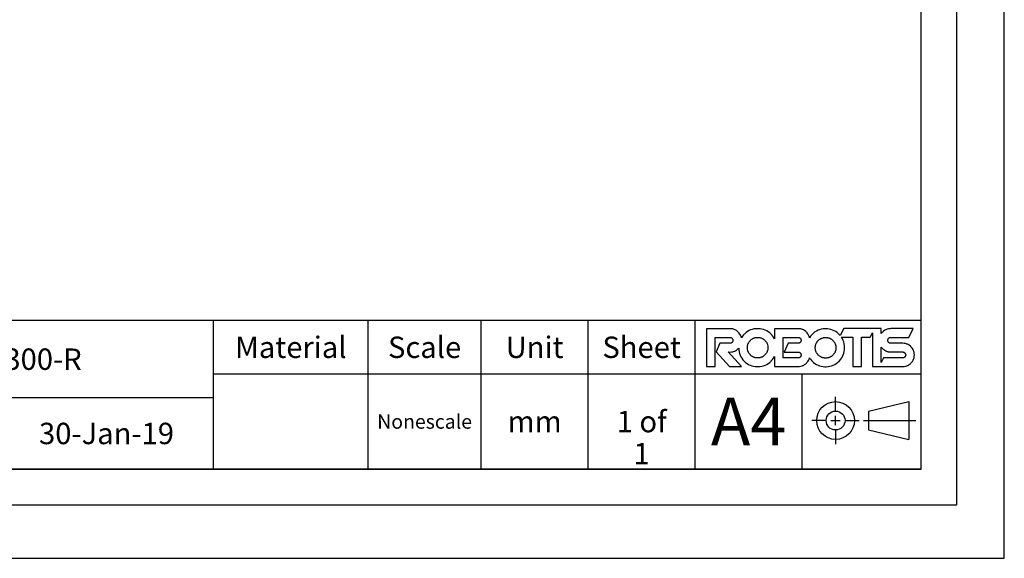
# Model space of a CAD drawing. Units: millimetres. Extents: x 0 to 371, y 0 to 262.
# Drawn here: x 268 to 371, y 0 to 57 of the extents above; entities that cross this region are included whole.
import ezdxf

# ---------------------------------------------------------------- set-up
doc = ezdxf.new("R2010")
doc.units = ezdxf.units.MM
doc.header["$LTSCALE"] = 20.41875
doc.layers.get('0').update_dxf_attribs({"linetype": 'CONTINUOUS'})
doc.styles.get("Standard").update_dxf_attribs({"font": 'txt', "width": 0.8})
doc.styles.add('TEXTSTYLE_1', font='gdt', dxfattribs={"width": 0.8})
doc.styles.add('TEXTSTYLE_3', font='txt', dxfattribs={"width": 0.5})

msp = doc.modelspace()

# ---------------------------------------------------------------- linework, layer by layer
at = {"color": 7, "linetype": 'Continuous'}
for p, q in [((371.25, 0), (371.25, 262.5)), ((366.25, 5.625), (366.25, 254.375)), ((342.412, 24.143), (339.931, 24.143)), ((339.931, 24.143), (339.931, 20.151)), ((342.565, 24.135), (342.412, 24.143)), ((342.709, 24.11), (342.565, 24.135)), ((342.846, 24.068), (342.709, 24.11)), ((342.975, 24.01), (342.846, 24.068)), ((343.098, 23.936), (342.975, 24.01)), ((343.216, 23.844), (343.098, 23.936)), ((343.279, 23.784), (343.216, 23.844)), ((344.261, 23.844), (344.109, 23.735)), ((344.42, 23.935), (344.261, 23.844)), ((344.585, 24.01), (344.42, 23.935)), ((344.757, 24.068), (344.585, 24.01)), ((344.936, 24.109), (344.757, 24.068)), ((345.124, 24.135), (344.936, 24.109)), ((345.321, 24.143), (345.124, 24.135)), ((345.393, 24.142), (345.321, 24.143)), ((345.587, 24.128), (345.393, 24.142)), ((345.771, 24.096), (345.587, 24.128)), ((345.948, 24.049), (345.771, 24.096)), ((346.117, 23.984), (345.948, 24.049)), ((346.28, 23.904), (346.117, 23.984)), ((346.436, 23.807), (346.28, 23.904)), ((346.587, 23.692), (346.436, 23.807)), ((349.574, 24.143), (347.093, 24.143)), ((347.093, 24.143), (347.093, 23.078)), ((349.726, 24.135), (349.574, 24.143)), ((349.871, 24.11), (349.726, 24.135)), ((350.007, 24.068), (349.871, 24.11)), ((350.073, 24.041), (350.007, 24.068)), ((350.137, 24.01), (350.073, 24.041)), ((350.26, 23.936), (350.137, 24.01)), ((350.377, 23.844), (350.26, 23.936)), ((350.44, 23.784), (350.377, 23.844)), ((351.505, 23.892), (351.349, 23.795)), ((351.668, 23.973), (351.505, 23.892)), ((351.838, 24.037), (351.668, 23.973)), ((352.014, 24.084), (351.838, 24.037)), ((352.199, 24.116), (352.014, 24.084)), ((352.392, 24.13), (352.199, 24.116)), ((352.465, 24.132), (352.392, 24.13)), ((352.662, 24.123), (352.465, 24.132)), ((352.849, 24.098), (352.662, 24.123)), ((353.029, 24.056), (352.849, 24.098)), ((353.201, 23.998), (353.029, 24.056)), ((353.366, 23.923), (353.201, 23.998)), ((353.524, 23.832), (353.366, 23.923)), ((353.677, 23.724), (353.524, 23.832)), ((354.368, 24.145), (354.001, 23.411)), ((357.401, 24.145), (354.368, 24.145)), ((358.313, 24.146), (357.401, 24.146)), ((357.401, 24.146), (357.401, 24.145)), ((358.313, 23.626), (358.313, 24.146)), ((358.562, 23.887), (358.448, 23.785)), ((358.682, 23.971), (358.562, 23.887)), ((358.807, 24.038), (358.682, 23.971)), ((358.873, 24.066), (358.807, 24.038)), ((358.94, 24.089), (358.873, 24.066)), ((359.08, 24.124), (358.94, 24.089)), ((359.228, 24.141), (359.08, 24.124)), ((359.315, 24.144), (359.228, 24.141)), ((361.653, 24.144), (359.315, 24.144)), ((361.197, 23.232), (361.653, 24.144)), ((340.843, 23.231), (342.413, 23.231)), ((340.843, 20.151), (340.843, 23.231)), ((342.413, 23.231), (342.439, 23.231)), ((342.439, 23.231), (342.511, 23.217)), ((342.511, 23.217), (342.545, 23.204)), ((342.545, 23.204), (342.577, 23.187)), ((342.577, 23.187), (342.635, 23.14)), ((342.635, 23.14), (342.682, 23.081)), ((342.682, 23.081), (342.699, 23.049)), ((342.699, 22.784), (342.682, 22.752)), ((342.699, 23.049), (342.712, 23.016)), ((342.712, 22.818), (342.699, 22.784)), ((342.712, 23.016), (342.726, 22.943)), ((342.726, 22.89), (342.712, 22.818)), ((342.726, 22.943), (342.727, 22.917)), ((342.727, 22.917), (342.726, 22.89)), ((343.359, 23.697), (343.279, 23.784)), ((343.447, 23.579), (343.359, 23.697)), ((343.518, 23.454), (343.447, 23.579)), ((343.572, 23.322), (343.518, 23.454)), ((343.61, 23.184), (343.572, 23.322)), ((343.716, 23.338), (343.61, 23.184)), ((343.84, 23.486), (343.716, 23.338)), ((343.91, 23.559), (343.84, 23.486)), ((343.961, 23.609), (343.91, 23.559)), ((344.109, 23.735), (343.961, 23.609)), ((344.42, 22.753), (344.45, 22.795)), ((344.45, 22.795), (344.483, 22.835)), ((344.483, 22.835), (344.518, 22.875)), ((344.518, 22.875), (344.556, 22.915)), ((344.556, 22.915), (344.576, 22.934)), ((344.576, 22.934), (344.616, 22.97)), ((344.616, 22.97), (344.657, 23.004)), ((344.657, 23.004), (344.699, 23.036)), ((344.699, 23.036), (344.741, 23.065)), ((344.741, 23.065), (344.785, 23.091)), ((344.785, 23.091), (344.828, 23.116)), ((344.828, 23.116), (344.873, 23.137)), ((344.873, 23.137), (344.919, 23.157)), ((344.919, 23.157), (344.965, 23.174)), ((344.965, 23.174), (345.013, 23.189)), ((345.013, 23.189), (345.061, 23.202)), ((345.061, 23.202), (345.111, 23.213)), ((345.111, 23.213), (345.162, 23.221)), ((345.162, 23.221), (345.213, 23.227)), ((345.213, 23.227), (345.267, 23.23)), ((345.267, 23.23), (345.321, 23.231)), ((345.321, 23.231), (345.352, 23.231)), ((345.352, 23.231), (345.406, 23.229)), ((345.406, 23.229), (345.459, 23.224)), ((345.459, 23.224), (345.511, 23.217)), ((345.511, 23.217), (345.561, 23.207)), ((345.561, 23.207), (345.61, 23.195)), ((345.61, 23.195), (345.658, 23.181)), ((345.658, 23.181), (345.705, 23.165)), ((345.705, 23.165), (345.751, 23.147)), ((345.751, 23.147), (345.796, 23.126)), ((345.796, 23.126), (345.841, 23.103)), ((345.841, 23.103), (345.884, 23.078)), ((345.884, 23.078), (345.926, 23.05)), ((345.926, 23.05), (345.968, 23.02)), ((345.968, 23.02), (346.009, 22.988)), ((346.009, 22.988), (346.049, 22.953)), ((346.049, 22.953), (346.088, 22.915)), ((346.088, 22.915), (346.126, 22.875)), ((346.126, 22.875), (346.161, 22.835)), ((346.161, 22.835), (346.194, 22.794)), ((346.194, 22.794), (346.224, 22.753)), ((346.732, 23.559), (346.587, 23.692)), ((346.757, 23.534), (346.732, 23.559)), ((346.886, 23.388), (346.757, 23.534)), ((346.998, 23.236), (346.886, 23.388)), ((347.093, 23.078), (346.998, 23.236)), ((348.005, 23.231), (349.574, 23.231)), ((348.005, 21.063), (348.005, 23.231)), ((349.574, 23.231), (349.581, 23.231)), ((349.581, 23.231), (349.609, 23.23)), ((349.609, 23.23), (349.636, 23.226)), ((349.636, 23.226), (349.662, 23.22)), ((349.662, 23.22), (349.686, 23.212)), ((349.686, 23.212), (349.698, 23.207)), ((349.698, 23.207), (349.71, 23.202)), ((349.71, 23.202), (349.733, 23.19)), ((349.733, 23.19), (349.755, 23.176)), ((349.755, 23.176), (349.776, 23.159)), ((349.776, 23.159), (349.797, 23.14)), ((349.797, 23.14), (349.815, 23.119)), ((349.815, 23.119), (349.832, 23.098)), ((349.832, 23.098), (349.846, 23.076)), ((349.846, 23.076), (349.858, 23.053)), ((349.859, 22.78), (349.846, 22.757)), ((349.858, 23.053), (349.864, 23.041)), ((349.864, 22.792), (349.859, 22.78)), ((349.864, 23.041), (349.869, 23.029)), ((349.869, 22.804), (349.864, 22.792)), ((349.869, 23.029), (349.877, 23.004)), ((349.877, 22.829), (349.869, 22.804)), ((349.877, 23.004), (349.882, 22.978)), ((349.882, 22.855), (349.877, 22.829)), ((349.882, 22.978), (349.886, 22.951)), ((349.886, 22.882), (349.882, 22.855)), ((349.886, 22.951), (349.888, 22.923)), ((349.888, 22.91), (349.886, 22.882)), ((349.888, 22.923), (349.888, 22.917)), ((349.888, 22.917), (349.888, 22.91)), ((350.512, 23.707), (350.44, 23.784)), ((350.601, 23.589), (350.512, 23.707)), ((350.674, 23.465), (350.601, 23.589)), ((350.729, 23.334), (350.674, 23.465)), ((350.769, 23.195), (350.729, 23.334)), ((350.879, 23.35), (350.769, 23.195)), ((351.005, 23.497), (350.879, 23.35)), ((351.053, 23.547), (351.005, 23.497)), ((351.198, 23.68), (351.053, 23.547)), ((351.349, 23.795), (351.198, 23.68)), ((351.564, 22.741), (351.594, 22.783)), ((351.594, 22.783), (351.627, 22.824)), ((351.627, 22.824), (351.662, 22.864)), ((351.662, 22.864), (351.7, 22.903)), ((351.7, 22.903), (351.719, 22.922)), ((351.719, 22.922), (351.76, 22.959)), ((351.76, 22.959), (351.801, 22.993)), ((351.801, 22.993), (351.842, 23.024)), ((351.842, 23.024), (351.885, 23.053)), ((351.885, 23.053), (351.928, 23.08)), ((351.928, 23.08), (351.972, 23.104)), ((351.972, 23.104), (352.017, 23.126)), ((352.017, 23.126), (352.062, 23.145)), ((352.062, 23.145), (352.109, 23.162)), ((352.109, 23.162), (352.156, 23.177)), ((352.156, 23.177), (352.205, 23.19)), ((352.205, 23.19), (352.254, 23.201)), ((352.254, 23.201), (352.305, 23.209)), ((352.305, 23.209), (352.357, 23.215)), ((352.357, 23.215), (352.41, 23.218)), ((352.41, 23.218), (352.465, 23.22)), ((352.465, 23.22), (352.496, 23.219)), ((352.496, 23.219), (352.55, 23.217)), ((352.55, 23.217), (352.603, 23.212)), ((352.603, 23.212), (352.654, 23.205)), ((352.654, 23.205), (352.705, 23.195)), ((352.705, 23.195), (352.754, 23.184)), ((352.754, 23.184), (352.802, 23.17)), ((352.802, 23.17), (352.849, 23.153)), ((352.849, 23.153), (352.895, 23.135)), ((352.895, 23.135), (352.94, 23.114)), ((352.94, 23.114), (352.984, 23.091)), ((352.984, 23.091), (353.027, 23.066)), ((353.027, 23.066), (353.07, 23.038)), ((353.07, 23.038), (353.112, 23.008)), ((353.112, 23.008), (353.152, 22.976)), ((353.152, 22.976), (353.193, 22.941)), ((353.193, 22.941), (353.232, 22.903)), ((353.232, 22.903), (353.27, 22.864)), ((353.27, 22.864), (353.305, 22.823)), ((353.305, 22.823), (353.337, 22.782)), ((353.337, 22.782), (353.368, 22.741)), ((353.824, 23.597), (353.677, 23.724)), ((353.876, 23.547), (353.824, 23.597)), ((354.001, 23.411), (353.876, 23.547)), ((354.135, 23.234), (355.313, 23.234)), ((354.231, 23.077), (354.135, 23.234)), ((354.309, 22.913), (354.231, 23.077)), ((354.372, 22.743), (354.309, 22.913)), ((355.313, 23.234), (355.313, 20.154)), ((356.226, 23.234), (357.165, 23.234)), ((356.226, 20.154), (356.226, 23.234)), ((357.165, 23.234), (357.401, 23.706)), ((357.401, 23.706), (357.401, 20.154)), ((358.354, 23.68), (358.313, 23.626)), ((358.448, 23.785), (358.354, 23.68)), ((359.001, 22.918), (359.002, 22.944)), ((359.002, 22.892), (359.001, 22.918)), ((359.002, 22.944), (359.015, 23.017)), ((359.015, 22.819), (359.002, 22.892)), ((359.015, 23.017), (359.028, 23.05)), ((359.028, 22.786), (359.015, 22.819)), ((359.028, 23.05), (359.045, 23.082)), ((359.045, 22.754), (359.028, 22.786)), ((359.045, 23.082), (359.092, 23.141)), ((359.092, 23.141), (359.15, 23.187)), ((359.15, 23.187), (359.182, 23.204)), ((359.182, 23.204), (359.216, 23.217)), ((359.216, 23.217), (359.289, 23.231)), ((359.289, 23.231), (359.315, 23.232)), ((359.315, 23.232), (361.197, 23.232)), ((341.357, 22.602), (340.958, 21.691)), ((342.413, 22.602), (341.357, 22.602)), ((342.439, 22.603), (342.413, 22.602)), ((342.512, 22.617), (342.439, 22.603)), ((342.545, 22.63), (342.512, 22.617)), ((342.577, 22.647), (342.545, 22.63)), ((342.635, 22.693), (342.577, 22.647)), ((342.682, 22.752), (342.635, 22.693)), ((342.71, 21.724), (342.846, 21.765)), ((342.846, 21.765), (342.912, 21.792)), ((342.912, 21.792), (342.976, 21.823)), ((342.976, 21.823), (343.099, 21.898)), ((343.099, 21.898), (343.216, 21.99)), ((343.216, 21.99), (343.279, 22.05)), ((343.279, 22.05), (343.326, 22.101)), ((343.326, 22.101), (343.327, 22.076)), ((343.327, 22.076), (343.341, 21.882)), ((343.341, 21.882), (343.373, 21.697)), ((344.237, 22.181), (344.24, 22.235)), ((344.237, 22.147), (344.237, 22.181)), ((344.237, 22.113), (344.237, 22.147)), ((344.24, 22.059), (344.237, 22.113)), ((344.24, 22.235), (344.245, 22.288)), ((344.245, 22.007), (344.24, 22.059)), ((344.245, 22.288), (344.252, 22.339)), ((344.252, 21.955), (344.245, 22.007)), ((344.252, 22.339), (344.262, 22.389)), ((344.262, 21.905), (344.252, 21.955)), ((344.262, 22.389), (344.274, 22.438)), ((344.274, 21.856), (344.262, 21.905)), ((344.274, 22.438), (344.288, 22.486)), ((344.288, 21.809), (344.274, 21.856)), ((344.288, 22.486), (344.304, 22.533)), ((344.304, 21.762), (344.288, 21.809)), ((344.304, 22.533), (344.313, 22.556)), ((344.313, 21.739), (344.304, 21.762)), ((344.313, 22.556), (344.323, 22.579)), ((344.323, 21.716), (344.313, 21.739)), ((344.323, 22.579), (344.344, 22.624)), ((344.344, 22.624), (344.367, 22.668)), ((344.367, 22.668), (344.392, 22.711)), ((344.392, 22.711), (344.42, 22.753)), ((346.224, 22.753), (346.252, 22.71)), ((346.252, 22.71), (346.277, 22.667)), ((346.277, 22.667), (346.3, 22.623)), ((346.3, 22.623), (346.32, 22.578)), ((346.32, 22.578), (346.339, 22.532)), ((346.339, 21.763), (346.32, 21.717)), ((346.339, 22.532), (346.355, 22.485)), ((346.355, 21.81), (346.339, 21.763)), ((346.355, 22.485), (346.369, 22.437)), ((346.369, 21.858), (346.355, 21.81)), ((346.369, 22.437), (346.381, 22.387)), ((346.381, 21.907), (346.369, 21.858)), ((346.381, 22.387), (346.39, 22.337)), ((346.39, 21.957), (346.381, 21.907)), ((346.39, 22.337), (346.397, 22.286)), ((346.397, 22.009), (346.39, 21.957)), ((346.397, 22.286), (346.402, 22.233)), ((346.402, 22.062), (346.397, 22.009)), ((346.402, 22.233), (346.405, 22.178)), ((346.405, 22.116), (346.402, 22.062)), ((346.405, 22.178), (346.405, 22.147)), ((346.405, 22.147), (346.405, 22.116)), ((348.519, 22.602), (348.119, 21.69)), ((349.574, 22.602), (348.519, 22.602)), ((349.581, 22.602), (349.574, 22.602)), ((349.609, 22.603), (349.581, 22.602)), ((349.636, 22.607), (349.609, 22.603)), ((349.662, 22.613), (349.636, 22.607)), ((349.686, 22.621), (349.662, 22.613)), ((349.698, 22.626), (349.686, 22.621)), ((349.71, 22.631), (349.698, 22.626)), ((349.733, 22.643), (349.71, 22.631)), ((349.755, 22.658), (349.733, 22.643)), ((349.776, 22.674), (349.755, 22.658)), ((349.797, 22.693), (349.776, 22.674)), ((349.815, 22.714), (349.797, 22.693)), ((349.832, 22.735), (349.815, 22.714)), ((349.846, 22.757), (349.832, 22.735)), ((351.381, 22.17), (351.384, 22.223)), ((351.381, 22.136), (351.381, 22.17)), ((351.381, 22.101), (351.381, 22.136)), ((351.384, 22.047), (351.381, 22.101)), ((351.384, 22.223), (351.389, 22.276)), ((351.389, 21.995), (351.384, 22.047)), ((351.389, 22.276), (351.396, 22.327)), ((351.396, 21.943), (351.389, 21.995)), ((351.396, 22.327), (351.406, 22.377)), ((351.406, 21.893), (351.396, 21.943)), ((351.406, 22.377), (351.417, 22.426)), ((351.417, 21.844), (351.406, 21.893)), ((351.417, 22.426), (351.431, 22.474)), ((351.432, 21.797), (351.417, 21.844)), ((351.431, 22.474), (351.448, 22.521)), ((351.448, 21.75), (351.432, 21.797)), ((351.448, 22.521), (351.466, 22.567)), ((351.466, 21.704), (351.448, 21.75)), ((351.466, 22.567), (351.487, 22.612)), ((351.487, 22.612), (351.51, 22.656)), ((351.51, 22.656), (351.536, 22.699)), ((351.536, 22.699), (351.564, 22.741)), ((353.368, 22.741), (353.395, 22.698)), ((353.395, 22.698), (353.42, 22.655)), ((353.42, 22.655), (353.443, 22.611)), ((353.443, 22.611), (353.464, 22.566)), ((353.464, 22.566), (353.483, 22.519)), ((353.482, 21.751), (353.464, 21.705)), ((353.499, 21.798), (353.482, 21.751)), ((353.483, 22.519), (353.499, 22.472)), ((353.499, 22.472), (353.513, 22.424)), ((353.513, 21.846), (353.499, 21.798)), ((353.513, 22.424), (353.524, 22.375)), ((353.524, 21.896), (353.513, 21.846)), ((353.524, 22.375), (353.534, 22.325)), ((353.534, 21.946), (353.524, 21.896)), ((353.534, 22.325), (353.541, 22.273)), ((353.541, 21.998), (353.534, 21.946)), ((353.541, 22.273), (353.546, 22.22)), ((353.546, 22.05), (353.541, 21.998)), ((353.546, 22.22), (353.548, 22.166)), ((353.548, 22.105), (353.546, 22.05)), ((353.548, 22.166), (353.549, 22.136)), ((353.549, 22.136), (353.548, 22.105)), ((354.418, 22.565), (354.372, 22.743)), ((354.385, 21.571), (354.426, 21.751)), ((354.447, 22.38), (354.418, 22.565)), ((354.426, 21.751), (354.452, 21.939)), ((354.46, 22.185), (354.447, 22.38)), ((354.452, 21.939), (354.46, 22.136)), ((354.46, 22.136), (354.46, 22.185)), ((358.313, 22.21), (358.341, 22.173)), ((358.313, 20.603), (358.313, 22.21)), ((358.341, 22.173), (358.376, 22.129)), ((358.376, 22.129), (358.412, 22.089)), ((358.412, 22.089), (358.448, 22.051)), ((358.448, 22.051), (358.49, 22.011)), ((358.49, 22.011), (358.532, 21.973)), ((358.532, 21.973), (358.576, 21.938)), ((358.576, 21.938), (358.62, 21.906)), ((358.62, 21.906), (358.665, 21.876)), ((358.665, 21.876), (358.71, 21.848)), ((358.71, 21.848), (358.757, 21.823)), ((358.757, 21.823), (358.804, 21.799)), ((358.804, 21.799), (358.852, 21.779)), ((358.852, 21.779), (358.901, 21.76)), ((358.901, 21.76), (358.951, 21.744)), ((358.951, 21.744), (359.003, 21.729)), ((359.092, 22.696), (359.045, 22.754)), ((359.15, 22.649), (359.092, 22.696)), ((359.182, 22.632), (359.15, 22.649)), ((359.216, 22.619), (359.182, 22.632)), ((359.288, 22.605), (359.216, 22.619)), ((359.315, 22.604), (359.288, 22.605)), ((360.569, 22.604), (359.315, 22.604)), ((360.722, 22.596), (360.569, 22.604)), ((360.866, 22.571), (360.722, 22.596)), ((361.003, 22.529), (360.866, 22.571)), ((361.068, 22.502), (361.003, 22.529)), ((361.132, 22.471), (361.068, 22.502)), ((361.256, 22.396), (361.132, 22.471)), ((361.373, 22.304), (361.256, 22.396)), ((361.436, 22.245), (361.373, 22.304)), ((361.495, 22.182), (361.436, 22.245)), ((361.587, 22.065), (361.495, 22.182)), ((361.662, 21.942), (361.587, 22.065)), ((361.72, 21.812), (361.662, 21.942)), ((361.761, 21.675), (361.72, 21.812)), ((340.958, 21.691), (342.372, 20.151)), ((342.208, 21.691), (342.413, 21.69)), ((343.639, 20.151), (342.208, 21.691)), ((342.413, 21.69), (342.566, 21.699)), ((342.566, 21.699), (342.71, 21.724)), ((343.373, 21.697), (343.42, 21.52)), ((343.42, 21.52), (343.484, 21.351)), ((343.484, 21.351), (343.565, 21.188)), ((343.565, 21.188), (343.662, 21.032)), ((343.662, 21.032), (343.777, 20.881)), ((343.777, 20.881), (343.91, 20.736)), ((343.91, 20.736), (344.055, 20.603)), ((344.344, 21.671), (344.323, 21.716)), ((344.367, 21.627), (344.344, 21.671)), ((344.392, 21.584), (344.367, 21.627)), ((344.42, 21.542), (344.392, 21.584)), ((344.45, 21.5), (344.42, 21.542)), ((344.483, 21.46), (344.45, 21.5)), ((344.518, 21.419), (344.483, 21.46)), ((344.556, 21.38), (344.518, 21.419)), ((344.576, 21.361), (344.556, 21.38)), ((344.616, 21.325), (344.576, 21.361)), ((344.657, 21.29), (344.616, 21.325)), ((344.699, 21.259), (344.657, 21.29)), ((344.741, 21.23), (344.699, 21.259)), ((344.785, 21.203), (344.741, 21.23)), ((344.829, 21.179), (344.785, 21.203)), ((344.873, 21.157), (344.829, 21.179)), ((344.919, 21.138), (344.873, 21.157)), ((344.965, 21.121), (344.919, 21.138)), ((345.013, 21.106), (344.965, 21.121)), ((345.061, 21.093), (345.013, 21.106)), ((345.111, 21.082), (345.061, 21.093)), ((345.162, 21.074), (345.111, 21.082)), ((345.213, 21.068), (345.162, 21.074)), ((345.267, 21.065), (345.213, 21.068)), ((345.321, 21.063), (345.267, 21.065)), ((345.352, 21.064), (345.321, 21.063)), ((345.406, 21.066), (345.352, 21.064)), ((345.459, 21.071), (345.406, 21.066)), ((345.511, 21.078), (345.459, 21.071)), ((345.561, 21.088), (345.511, 21.078)), ((345.61, 21.1), (345.561, 21.088)), ((345.658, 21.113), (345.61, 21.1)), ((345.705, 21.13), (345.658, 21.113)), ((345.751, 21.148), (345.705, 21.13)), ((345.796, 21.169), (345.751, 21.148)), ((345.841, 21.192), (345.796, 21.169)), ((345.884, 21.217), (345.841, 21.192)), ((345.926, 21.245), (345.884, 21.217)), ((345.968, 21.275), (345.926, 21.245)), ((346.009, 21.307), (345.968, 21.275)), ((346.049, 21.342), (346.009, 21.307)), ((346.088, 21.38), (346.049, 21.342)), ((346.126, 21.42), (346.088, 21.38)), ((346.161, 21.46), (346.126, 21.42)), ((346.194, 21.501), (346.161, 21.46)), ((346.224, 21.542), (346.194, 21.501)), ((346.251, 21.585), (346.224, 21.542)), ((346.277, 21.628), (346.251, 21.585)), ((346.3, 21.672), (346.277, 21.628)), ((346.32, 21.717), (346.3, 21.672)), ((346.587, 20.603), (346.732, 20.736)), ((346.732, 20.736), (346.756, 20.76)), ((346.756, 20.76), (346.886, 20.907)), ((346.886, 20.907), (346.998, 21.059)), ((346.998, 21.059), (347.093, 21.217)), ((347.093, 21.217), (347.093, 20.151)), ((349.574, 21.063), (348.005, 21.063)), ((348.119, 21.69), (349.574, 21.69)), ((349.574, 21.69), (349.58, 21.69)), ((349.58, 21.063), (349.574, 21.063)), ((349.58, 21.69), (349.609, 21.688)), ((349.609, 21.065), (349.58, 21.063)), ((349.609, 21.688), (349.635, 21.685)), ((349.635, 21.069), (349.609, 21.065)), ((349.635, 21.685), (349.661, 21.679)), ((349.661, 21.075), (349.635, 21.069)), ((349.661, 21.679), (349.686, 21.671)), ((349.686, 21.083), (349.661, 21.075)), ((349.686, 21.671), (349.698, 21.666)), ((349.698, 21.087), (349.686, 21.083)), ((349.698, 21.666), (349.71, 21.661)), ((349.71, 21.093), (349.698, 21.087)), ((349.71, 21.661), (349.733, 21.649)), ((349.733, 21.105), (349.71, 21.093)), ((349.733, 21.649), (349.755, 21.634)), ((349.755, 21.119), (349.733, 21.105)), ((349.755, 21.634), (349.776, 21.618)), ((349.776, 21.136), (349.755, 21.119)), ((349.776, 21.618), (349.797, 21.599)), ((349.797, 21.154), (349.776, 21.136)), ((349.797, 21.599), (349.815, 21.578)), ((349.815, 21.175), (349.797, 21.154)), ((349.815, 21.578), (349.832, 21.557)), ((349.832, 21.196), (349.815, 21.175)), ((349.832, 21.557), (349.846, 21.535)), ((349.846, 21.218), (349.832, 21.196)), ((349.846, 21.535), (349.859, 21.512)), ((349.859, 21.241), (349.846, 21.218)), ((349.859, 21.512), (349.864, 21.5)), ((349.864, 21.253), (349.859, 21.241)), ((349.864, 21.5), (349.869, 21.488)), ((349.869, 21.265), (349.864, 21.253)), ((349.869, 21.488), (349.877, 21.464)), ((349.877, 21.29), (349.869, 21.265)), ((349.877, 21.464), (349.882, 21.438)), ((349.882, 21.315), (349.877, 21.29)), ((349.882, 21.438), (349.886, 21.411)), ((349.886, 21.342), (349.882, 21.315)), ((349.886, 21.411), (349.888, 21.383)), ((349.888, 21.37), (349.886, 21.342)), ((349.888, 21.383), (349.888, 21.377)), ((349.888, 21.377), (349.888, 21.37)), ((350.591, 20.691), (350.665, 20.814)), ((350.665, 20.814), (350.723, 20.945)), ((350.723, 20.945), (350.765, 21.082)), ((350.765, 21.082), (350.817, 21.004)), ((350.817, 21.004), (350.874, 20.928)), ((350.874, 20.928), (350.999, 20.78)), ((350.999, 20.78), (351.053, 20.724)), ((351.053, 20.724), (351.198, 20.591)), ((351.487, 21.659), (351.466, 21.704)), ((351.51, 21.615), (351.487, 21.659)), ((351.536, 21.572), (351.51, 21.615)), ((351.564, 21.53), (351.536, 21.572)), ((351.594, 21.488), (351.564, 21.53)), ((351.627, 21.448), (351.594, 21.488)), ((351.662, 21.408), (351.627, 21.448)), ((351.7, 21.368), (351.662, 21.408)), ((351.719, 21.349), (351.7, 21.368)), ((351.76, 21.313), (351.719, 21.349)), ((351.801, 21.279), (351.76, 21.313)), ((351.842, 21.247), (351.801, 21.279)), ((351.885, 21.218), (351.842, 21.247)), ((351.928, 21.192), (351.885, 21.218)), ((351.972, 21.167), (351.928, 21.192)), ((352.017, 21.145), (351.972, 21.167)), ((352.062, 21.126), (352.017, 21.145)), ((352.109, 21.109), (352.062, 21.126)), ((352.156, 21.094), (352.109, 21.109)), ((352.205, 21.081), (352.156, 21.094)), ((352.255, 21.07), (352.205, 21.081)), ((352.305, 21.062), (352.255, 21.07)), ((352.357, 21.056), (352.305, 21.062)), ((352.41, 21.053), (352.357, 21.056)), ((352.465, 21.051), (352.41, 21.053)), ((352.496, 21.052), (352.465, 21.051)), ((352.55, 21.054), (352.496, 21.052)), ((352.603, 21.059), (352.55, 21.054)), ((352.654, 21.066), (352.603, 21.059)), ((352.705, 21.076), (352.654, 21.066)), ((352.754, 21.088), (352.705, 21.076)), ((352.802, 21.102), (352.754, 21.088)), ((352.849, 21.118), (352.802, 21.102)), ((352.895, 21.136), (352.849, 21.118)), ((352.94, 21.157), (352.895, 21.136)), ((352.984, 21.18), (352.94, 21.157)), ((353.027, 21.205), (352.984, 21.18)), ((353.07, 21.233), (353.027, 21.205)), ((353.112, 21.263), (353.07, 21.233)), ((353.152, 21.295), (353.112, 21.263)), ((353.193, 21.33), (353.152, 21.295)), ((353.232, 21.368), (353.193, 21.33)), ((353.27, 21.408), (353.232, 21.368)), ((353.305, 21.448), (353.27, 21.408)), ((353.337, 21.489), (353.305, 21.448)), ((353.367, 21.53), (353.337, 21.489)), ((353.395, 21.573), (353.367, 21.53)), ((353.42, 21.616), (353.395, 21.573)), ((353.443, 21.66), (353.42, 21.616)), ((353.464, 21.705), (353.443, 21.66)), ((353.731, 20.591), (353.876, 20.724)), ((353.876, 20.724), (353.926, 20.776)), ((353.926, 20.776), (354.052, 20.923)), ((354.052, 20.923), (354.161, 21.076)), ((354.161, 21.076), (354.252, 21.234)), ((354.252, 21.234), (354.326, 21.399)), ((354.326, 21.399), (354.385, 21.571)), ((358.543, 21.065), (358.313, 20.603)), ((360.569, 21.065), (358.543, 21.065)), ((358.543, 21.065), (358.543, 21.065)), ((359.003, 21.729), (359.055, 21.718)), ((359.055, 21.718), (359.108, 21.708)), ((359.108, 21.708), (359.163, 21.701)), ((359.163, 21.701), (359.219, 21.695)), ((359.219, 21.695), (359.276, 21.693)), ((359.276, 21.693), (359.315, 21.692)), ((359.315, 21.692), (360.569, 21.692)), ((360.569, 21.692), (360.597, 21.691)), ((360.597, 21.066), (360.569, 21.065)), ((360.597, 21.691), (360.625, 21.688)), ((360.625, 21.069), (360.597, 21.066)), ((360.625, 21.688), (360.652, 21.682)), ((360.652, 21.075), (360.625, 21.069)), ((360.652, 21.682), (360.677, 21.674)), ((360.677, 21.083), (360.652, 21.075)), ((360.677, 21.674), (360.702, 21.664)), ((360.702, 21.093), (360.677, 21.083)), ((360.702, 21.664), (360.726, 21.652)), ((360.726, 21.105), (360.702, 21.093)), ((360.726, 21.652), (360.748, 21.637)), ((360.748, 21.12), (360.726, 21.105)), ((360.748, 21.637), (360.77, 21.62)), ((360.77, 21.137), (360.748, 21.12)), ((360.77, 21.62), (360.792, 21.601)), ((360.792, 21.156), (360.77, 21.137)), ((360.792, 21.601), (360.811, 21.58)), ((360.811, 21.177), (360.792, 21.156)), ((360.811, 21.58), (360.828, 21.558)), ((360.828, 21.199), (360.811, 21.177)), ((360.828, 21.558), (360.842, 21.535)), ((360.842, 21.221), (360.828, 21.199)), ((360.842, 21.535), (360.855, 21.511)), ((360.855, 21.245), (360.842, 21.221)), ((360.855, 21.511), (360.865, 21.487)), ((360.865, 21.27), (360.855, 21.245)), ((360.865, 21.487), (360.872, 21.461)), ((360.872, 21.295), (360.865, 21.27)), ((360.872, 21.461), (360.878, 21.434)), ((360.878, 21.322), (360.872, 21.295)), ((360.878, 21.434), (360.881, 21.406)), ((360.881, 21.35), (360.878, 21.322)), ((360.881, 21.406), (360.882, 21.378)), ((360.882, 21.378), (360.881, 21.35)), ((361.587, 20.692), (361.662, 20.815)), ((361.662, 20.815), (361.72, 20.945)), ((361.72, 20.945), (361.761, 21.081)), ((361.787, 21.531), (361.761, 21.675)), ((361.761, 21.081), (361.787, 21.225)), ((361.795, 21.378), (361.787, 21.531)), ((361.787, 21.225), (361.795, 21.378)), ((339.931, 20.151), (340.843, 20.151)), ((342.372, 20.151), (343.639, 20.151)), ((344.055, 20.603), (344.206, 20.488)), ((344.206, 20.488), (344.362, 20.391)), ((344.362, 20.391), (344.525, 20.31)), ((344.525, 20.31), (344.694, 20.246)), ((344.694, 20.246), (344.871, 20.199)), ((344.871, 20.199), (345.055, 20.167)), ((345.055, 20.167), (345.249, 20.153)), ((345.249, 20.153), (345.321, 20.151)), ((345.321, 20.151), (345.393, 20.153)), ((345.393, 20.153), (345.587, 20.167)), ((345.587, 20.167), (345.771, 20.199)), ((345.771, 20.199), (345.948, 20.246)), ((345.948, 20.246), (346.118, 20.31)), ((346.118, 20.31), (346.28, 20.391)), ((346.28, 20.391), (346.437, 20.488)), ((346.437, 20.488), (346.587, 20.603)), ((347.093, 20.151), (349.574, 20.151)), ((349.574, 20.151), (349.727, 20.16)), ((349.727, 20.16), (349.871, 20.185)), ((349.871, 20.185), (350.007, 20.227)), ((350.007, 20.227), (350.073, 20.254)), ((350.073, 20.254), (350.137, 20.285)), ((350.137, 20.285), (350.26, 20.359)), ((350.26, 20.359), (350.377, 20.451)), ((350.377, 20.451), (350.44, 20.511)), ((350.44, 20.511), (350.5, 20.574)), ((350.5, 20.574), (350.591, 20.691)), ((351.198, 20.591), (351.349, 20.476)), ((351.349, 20.476), (351.505, 20.379)), ((351.505, 20.379), (351.668, 20.299)), ((351.668, 20.299), (351.837, 20.235)), ((351.837, 20.235), (352.014, 20.187)), ((352.014, 20.187), (352.199, 20.156)), ((352.199, 20.156), (352.392, 20.141)), ((352.392, 20.141), (352.465, 20.14)), ((352.465, 20.14), (352.537, 20.141)), ((352.537, 20.141), (352.73, 20.156)), ((352.73, 20.156), (352.915, 20.187)), ((352.915, 20.187), (353.092, 20.235)), ((353.092, 20.235), (353.261, 20.299)), ((353.261, 20.299), (353.424, 20.379)), ((353.424, 20.379), (353.58, 20.476)), ((353.58, 20.476), (353.731, 20.591)), ((355.313, 20.154), (356.226, 20.154)), ((357.401, 20.154), (358.09, 20.154)), ((358.09, 20.154), (358.089, 20.153)), ((358.089, 20.153), (358.333, 20.153)), ((358.333, 20.153), (358.338, 20.153)), ((358.338, 20.153), (358.334, 20.152)), ((358.334, 20.152), (360.569, 20.152)), ((360.569, 20.152), (360.722, 20.161)), ((360.722, 20.161), (360.866, 20.186)), ((360.866, 20.186), (361.003, 20.228)), ((361.003, 20.228), (361.068, 20.255)), ((361.068, 20.255), (361.132, 20.286)), ((361.132, 20.286), (361.256, 20.36)), ((361.256, 20.36), (361.373, 20.452)), ((361.373, 20.452), (361.436, 20.512)), ((361.436, 20.512), (361.495, 20.574)), ((361.495, 20.574), (361.587, 20.692)), ((353.515, 15.477), (353.515, 16.966)), ((356.968, 15.477), (361.222, 16.47)), ((361.222, 16.47), (361.222, 12.499)), ((353.515, 13.988), (353.515, 14.981)), ((356.968, 15.477), (356.968, 13.492)), ((352.523, 14.485), (351.034, 14.485)), ((353.019, 14.485), (354.012, 14.485)), ((353.515, 13.492), (353.515, 12.003)), ((354.508, 14.485), (355.997, 14.485)), ((356.456, 14.485), (361.956, 14.485)), ((356.968, 13.492), (361.222, 12.499)), ((10, 5.625), (366.25, 5.625)), ((0, 0), (371.25, 0))]:
    msp.add_line(p, q, dxfattribs=at)
at = {"color": 1, "linetype": 'Continuous'}
for p, q in [((362.5, 9.375), (362.5, 250.625)), ((20, 9.375), (362.5, 9.375))]:
    msp.add_line(p, q, dxfattribs=at)
at = {"color": 2, "linetype": 'Continuous'}
for p, q in [((362.5, 25), (235.625, 25)), ((288.125, 9.375), (288.125, 25)), ((304.375, 9.375), (304.375, 25)), ((316.25, 9.375), (316.25, 25)), ((327.5, 9.375), (327.5, 25)), ((338.75, 9.375), (338.75, 25)), ((362.5, 9.375), (362.5, 25)), ((362.5, 19.375), (288.125, 19.375)), ((350, 9.375), (350, 19.375)), ((288.125, 16.875), (235.625, 16.875)), ((362.5, 9.375), (235.625, 9.375))]:
    msp.add_line(p, q, dxfattribs=at)
at = {"color": 7, "linetype": 'Continuous'}
for radius in [1.985, 0.993]:
    msp.add_circle((353.515, 14.485), radius, dxfattribs=at)

# ---------------------------------------------------------------- texts
at = {"color": 7, "linetype": 'Continuous', "attachment_point": 2, "line_spacing_factor": 0.9}
for s, insert, char_height, width in [('Material', (296.25, 23.312), 2.25, 14.4), ('Scale', (310.312, 23.312), 2.25, 9), ('Unit', (321.875, 23.312), 2.25, 7.2), ('Sheet', (333.125, 23.312), 2.25, 9), ('A4', (344.375, 16.875), 5, 8), ('Nonescale', (310.312, 15.125), 1.5, 10.8), ('mm', (321.875, 15.5), 2.25, 3.6), ('30-Jan-19', (276.875, 14.25), 2.25, 16.2)]:
    msp.add_mtext(s, dxfattribs=dict(at, insert=insert, char_height=char_height, width=width))
at = {"color": 7, "linetype": 'Continuous', "char_height": 2.25, "attachment_point": 2, "line_spacing_factor": 0.9}
for s, insert, width, style in [('{\\Fgdt;H}{\\Fgdt;4}{\\Fgdt;2}{\\Fgdt;P}{\\Fgdt;-}{\\Fgdt;0}{\\Fgdt;2}{\\Fgdt;0}{\\Fgdt;-}{\\Fgdt;S}{\\Fgdt;3}{\\Fgdt;0}{\\Fgdt;0}{\\Fgdt;-}{\\Fgdt;R}', (261.875, 22.062), 35.4375, 'TEXTSTYLE_1'), ('1 of 1', (333.125, 15.5), 6.75, 'TEXTSTYLE_3')]:
    msp.add_mtext(s, dxfattribs=dict(at, insert=insert, width=width, style=style))

doc.saveas('drawing.dxf')
